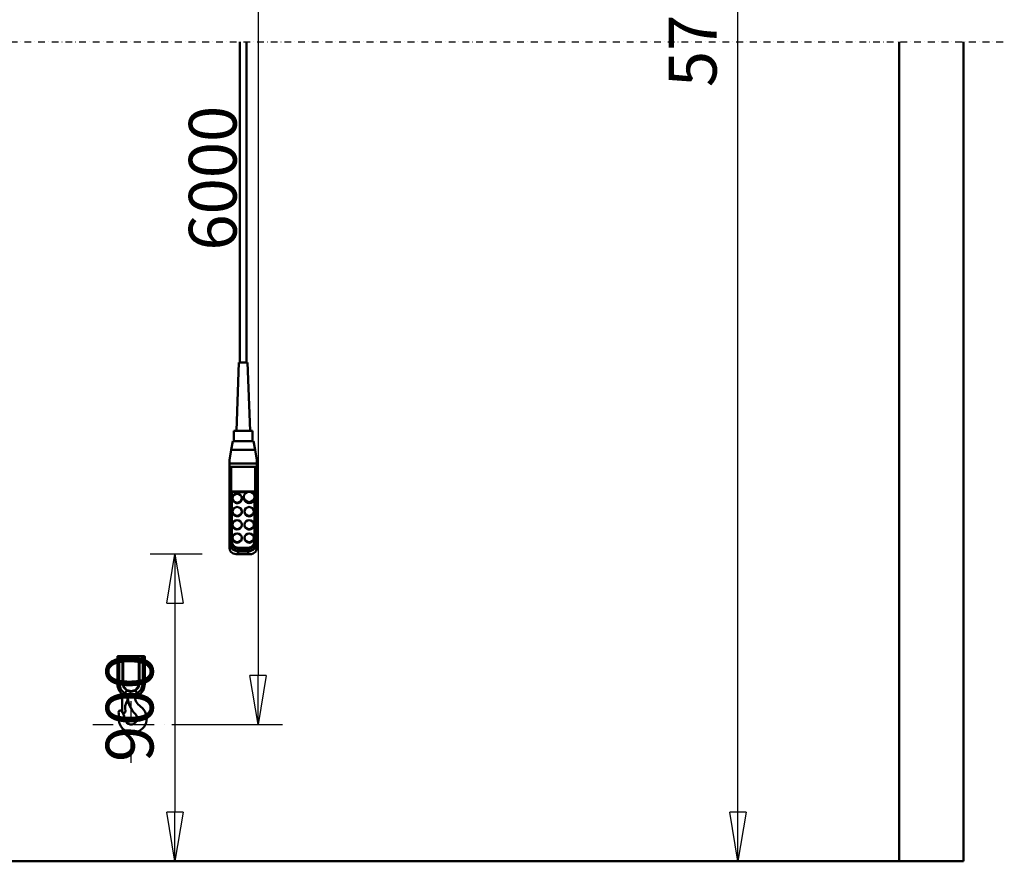
# Model space of a CAD drawing. Units: millimetres. Extents: x 0 to 25393, y 0 to 16800.
# Drawn here: x 7784 to 10668, y 8412 to 10877 of the extents above; entities that cross this region are included whole.
import ezdxf

# ---------------------------------------------------------------- set-up
doc = ezdxf.new("R2010")
doc.units = ezdxf.units.MM
doc.header["$MEASUREMENT"] = 0
doc.linetypes.add('DASHDOT', pattern=[1.0001, 0.5, -0.25, 0.0001, -0.25])
for name, color, linetype, lineweight in [('(0)', 7, 'Continuous', 35), ('(1) Shape lines', 7, 'Continuous', 35), ('(2) Other lines', 7, 'Continuous', 35), ('(6) Dimensions', 7, 'Continuous', 35)]:
    doc.layers.add(name, color=color, linetype=linetype, lineweight=lineweight)
doc.styles.add('Arial', font='ARIAL.TTF')
doc.dimstyles.new('Vertex Style', dxfattribs={"dimscale": 40, "dimtxt": 0.18, "dimasz": 3.6, "dimexe": 1.8, "dimexo": 0.0625, "dimgap": 1.7, "dimtad": 1, "dimdec": 1, "dimdsep": 46, "dimtxsty": 'Arial', "dimblk1": 'CLOSED', "dimblk2": 'CLOSED', "dimsah": 1, "dimcen": 0.09, "dimdle": 1.8, "dimclrd": 9, "dimclre": 9, "dimadec": 1, "dimazin": 2, "dimtfac": 0.65, "dimtdec": 4, "dimtmove": 0, "dimatfit": 3, "dimfxl": 0, "dimtolj": 1, "dimtzin": 0, "dimlwd": 25, "dimlwe": 25, "dimarcsym": 0})

# ---------------------------------------------------------------- blocks, each defined once
blk = doc.blocks.new('_Closed')
at = {"color": 0, "linetype": 'ByBlock', "lineweight": -2}
for p, q in [((-1, 0.166667), (0, 0)), ((-1, 0.166667), (-1, -0.166667)), ((0, 0), (-1, -0.166667)), ((0, 0), (-1, 0))]:
    blk.add_line(p, q, dxfattribs=at)
blk = doc.blocks.new('*D48')
at = {"layer": '(6) Dimensions', "color": 9, "lineweight": 25}
for p, q in [((8230, 12236.4), (8554, 12236.4)), ((8482, 12092.4), (8482, 8956.5)), ((8230, 8812.5), (8554, 8812.5))]:
    blk.add_line(p, q, dxfattribs=at)
at = {"layer": 'Defpoints', "color": 0}
for p in [(8110, 12236.4), (8110, 8812.5), (8482, 8812.5)]:
    blk.add_point(p, dxfattribs=at)
at = {"layer": '(6) Dimensions', "color": 9, "lineweight": 25, "xscale": 144, "yscale": 144, "zscale": 144}
for p, rotation in [((8482, 12236.4), 90), ((8482, 8812.5), 270)]:
    blk.add_blockref('_Closed', p, dxfattribs=dict(at, rotation=rotation))
at = {"layer": '(6) Dimensions', "color": 0, "lineweight": 35, "insert": (8349.3, 10412.5), "char_height": 140, "attachment_point": 5, "rotation": 90, "style": 'Arial'}
blk.add_mtext('\\A1;6000', dxfattribs=at)
blk = doc.blocks.new('*D52')
at = {"layer": '(6) Dimensions', "color": 9, "lineweight": 25}
for p, q in [((8318.5, 9311.6), (8166.5, 9311.6)), ((8238.5, 9167.6), (8238.5, 8556)), ((5980, 8412), (8310.5, 8412))]:
    blk.add_line(p, q, dxfattribs=at)
at = {"layer": 'Defpoints', "color": 0}
for p in [(8438.5, 9311.6), (5860, 8412), (8238.5, 8412)]:
    blk.add_point(p, dxfattribs=at)
at = {"layer": '(6) Dimensions', "color": 9, "lineweight": 25, "xscale": 144, "yscale": 144, "zscale": 144}
for p, rotation in [((8238.5, 9311.6), 90), ((8238.5, 8412), 270)]:
    blk.add_blockref('_Closed', p, dxfattribs=dict(at, rotation=rotation))
at = {"layer": '(6) Dimensions', "color": 0, "lineweight": 35, "insert": (8105.8, 8861.8), "char_height": 140, "attachment_point": 5, "rotation": 90, "style": 'Arial'}
blk.add_mtext('\\A1;900', dxfattribs=at)
blk = doc.blocks.new('*D67')
at = {"layer": '(6) Dimensions', "color": 9, "lineweight": 25}
for p, q in [((8530, 12032.9), (9960, 12032.9)), ((9888, 8556), (9888, 11888.9)), ((10240, 8412), (9816, 8412))]:
    blk.add_line(p, q, dxfattribs=at)
at = {"layer": 'Defpoints', "color": 0}
for p in [(8410, 12032.9), (9888, 12032.9), (10360, 8412)]:
    blk.add_point(p, dxfattribs=at)
at = {"layer": '(6) Dimensions', "color": 9, "lineweight": 25, "xscale": 144, "yscale": 144, "zscale": 144}
for p, rotation in [((9888, 12032.9), 90), ((9888, 8412), 270)]:
    blk.add_blockref('_Closed', p, dxfattribs=dict(at, rotation=rotation))
at = {"layer": '(6) Dimensions', "color": 0, "lineweight": 35, "insert": (9755.3, 10891.2), "char_height": 140, "attachment_point": 5, "rotation": 90, "style": 'Arial'}
blk.add_mtext('\\A1;5797', dxfattribs=at)
blk = doc.blocks.new('MACRO_10_cc96ba7b-67db-465e-84b5-6ca5417ac803')
at = {"layer": '(0)', "color": 7, "linetype": 'DASHDOT', "lineweight": 25, "ltscale": 40}
blk.add_line((-4996.2, 2400), (120, 2400), dxfattribs=at)
at = {"layer": '(1) Shape lines', "color": 7, "linetype": 'Continuous', "lineweight": 50, "ltscale": 120}
for p, q in [((-2119.6, 1460.6), (-2119.6, 2400)), ((-2099.6, 2400), (-2099.6, 1460.6)), ((-188.1, 2400), (-188.1, 0.1)), ((0, 0), (0, 2400)), ((-2129.6, 1260.6), (-2122.6, 1460.6)), ((-2096.6, 1460.6), (-2089.6, 1260.6)), ((-2137.1, 1230), (-2137.1, 1260.6)), ((-2082.1, 1260.6), (-2082.1, 1230)), ((-2144.3, 1205), (-2139.9, 1230)), ((-2109.6, 1230), (-2139.9, 1230)), ((-2079.3, 1230), (-2109.6, 1230)), ((-2079.3, 1230), (-2074.9, 1205)), ((-2149.6, 1175), (-2144.3, 1205)), ((-2144.3, 1205), (-2074.9, 1205)), ((-2074.9, 1205), (-2069.6, 1175)), ((-2149.6, 1165), (-2149.6, 1175)), ((-2149.6, 1165), (-2069.6, 1165)), ((-2149.6, 1150.9), (-2149.6, 1165)), ((-2074.6, 1155), (-2144.6, 1155)), ((-2144.6, 933.5), (-2144.6, 1155)), ((-2074.6, 1155), (-2074.6, 933.5)), ((-2069.6, 1165), (-2069.6, 1175)), ((-2069.6, 1150.9), (-2069.6, 1165)), ((-2149.6, 1150.9), (-2149.6, 932.3)), ((-2069.6, 932.3), (-2069.6, 1150.9)), ((-2142.6, 1082.6), (-2076.6, 1082.6)), ((-2142.6, 935.8), (-2142.6, 1082.6)), ((-2096.8, 1081.3), (-2142.6, 1081.3)), ((-2076.6, 1081.3), (-2087.3, 1081.3)), ((-2076.6, 1082.6), (-2076.6, 935.8)), ((-2140.6, 1062), (-2140.6, 1063.3)), ((-2113.6, 1063.3), (-2113.6, 1062)), ((-2107.6, 1064.6), (-2107.6, 1067.1)), ((-2076.6, 1067.1), (-2076.6, 1064.6)), ((-2140.6, 1023.3), (-2140.6, 1024.6)), ((-2113.6, 1024.6), (-2113.6, 1023.3)), ((-2105.6, 1023.3), (-2105.6, 1024.6)), ((-2078.6, 1024.6), (-2078.6, 1023.3)), ((-2140.6, 984.7), (-2140.6, 986)), ((-2113.6, 986), (-2113.6, 984.7)), ((-2105.6, 984.7), (-2105.6, 986)), ((-2078.6, 986), (-2078.6, 984.7)), ((-2149.6, 932.3), (-2149.6, 918.3)), ((-2140.6, 946.1), (-2140.6, 947.3)), ((-2113.6, 947.3), (-2113.6, 946.1)), ((-2105.6, 946.1), (-2105.6, 947.3)), ((-2078.6, 947.3), (-2078.6, 946.1)), ((-2069.6, 918.3), (-2069.6, 932.3)), ((-2088.1, 899.7), (-2131.1, 899.7)), ((-2094.6, 918.4), (-2124.6, 918.4)), ((-2094.6, 914.2), (-2124.6, 914.2)), ((-2124.6, 908.1), (-2124.6, 914.2)), ((-2124.6, 900.6), (-2124.6, 908.1)), ((-2124.6, 908.1), (-2094.6, 908.1)), ((-2094.6, 900.6), (-2124.6, 900.6)), ((-2094.6, 908.1), (-2094.6, 914.2)), ((-2094.6, 908.1), (-2094.6, 900.6)), ((-2478.1, 599.1), (-2476.4, 599.1)), ((-2478.1, 599.1), (-2478.1, 520.4)), ((-2474.6, 601.1), (-2476.1, 601.1)), ((-2474.6, 600.7), (-2474.6, 601.1)), ((-2401.6, 601.1), (-2474.6, 601.1)), ((-2474.6, 600.7), (-2401.6, 600.7)), ((-2472.7, 595.2), (-2462.7, 587.1)), ((-2472.7, 520.4), (-2472.7, 595.2)), ((-2461.2, 588.7), (-2471.2, 596.8)), ((-2462.7, 587.1), (-2461.2, 587.1)), ((-2462.7, 587.1), (-2462.7, 521.1)), ((-2415, 588.7), (-2461.2, 588.7)), ((-2461.2, 587.1), (-2461.2, 588.7)), ((-2461.2, 587.1), (-2415, 587.1)), ((-2461.2, 521.1), (-2461.2, 587.1)), ((-2405, 596.8), (-2415, 588.7)), ((-2415, 588.7), (-2415, 587.1)), ((-2415, 587.1), (-2413.5, 587.1)), ((-2415, 587.1), (-2415, 521.1)), ((-2413.5, 587.1), (-2403.5, 595.2)), ((-2413.5, 521.1), (-2413.5, 587.1)), ((-2403.5, 595.2), (-2403.5, 520.4)), ((-2401.6, 601.1), (-2401.6, 600.7)), ((-2400.1, 601.1), (-2401.6, 601.1)), ((-2399.8, 599.1), (-2398.1, 599.1)), ((-2398.1, 520.4), (-2398.1, 599.1)), ((-2478.1, 520.4), (-2472.7, 520.4)), ((-2461.2, 521.1), (-2462.7, 521.1)), ((-2413.5, 521.1), (-2415, 521.1)), ((-2413.5, 521.1), (-2403.5, 520.4)), ((-2403.5, 520.4), (-2398.1, 520.4)), ((-2450.7, 500), (-2456.1, 491)), ((-2450.7, 500), (-2450.7, 500)), ((-2425.5, 500), (-2425.5, 500)), ((-2425.5, 500), (-2420.1, 491)), ((-2464.1, 477.6), (-2461.1, 477.6)), ((-2464.1, 436.7), (-2464.1, 477.6)), ((-2461.1, 477.6), (-2461.1, 479.6)), ((-2457.1, 483.6), (-2457.1, 483.6)), ((-2420.6, 486.1), (-2455.6, 486.1)), ((-2452.1, 482.1), (-2450.3, 483.2)), ((-2446.4, 463.8), (-2451, 466.5)), ((-2448.1, 485.6), (-2428.1, 485.6)), ((-2458.7, 434.6), (-2462.9, 434.6)), ((0, 0), (-4876.2, 0)), ((-188.1, 0.1), (-4688.1, 0.1))]:
    blk.add_line(p, q, dxfattribs=at)
for points in [[(-2096.6, 1460.6), (-2122.6, 1460.6), (-2122.6, 1460.6)], [(-2082.1, 1260.6), (-2137.1, 1260.6), (-2137.1, 1260.6)], [(-2478.1, 520.4), (-2478.1, 520.1)], [(-2462.7, 521.1), (-2472.7, 520.4)], [(-2472.7, 519.9), (-2472.7, 520.4)], [(-2456.1, 491), (-2468, 503.3), (-2472.7, 519.9)], [(-2462.7, 521.1), (-2459.5, 508.9), (-2450.7, 500)], [(-2450, 501.2), (-2458.2, 509.6), (-2461.2, 521.1)], [(-2415, 521.1), (-2418, 509.6), (-2426.2, 501.2)], [(-2425.5, 500), (-2416.7, 508.9), (-2413.5, 521.1)], [(-2403.5, 519.9), (-2408.2, 503.3), (-2420.1, 491)], [(-2403.5, 520.4), (-2403.5, 519.9)], [(-2398.1, 520.1), (-2398.1, 520.4)], [(-2455.6, 486.1), (-2456.1, 491)], [(-2450.7, 500), (-2450, 501.2)], [(-2450.7, 500), (-2438.1, 496.5), (-2425.5, 500)], [(-2426.2, 501.2), (-2438.1, 498.2), (-2450, 501.2)], [(-2425.5, 500), (-2426.2, 501.2)], [(-2420.1, 491), (-2420.6, 486.1)], [(-2459.2, 486.1), (-2455.6, 486.1)], [(-2420.6, 486.1), (-2417, 486.1)]]:
    blk.add_lwpolyline(points, dxfattribs=at)
for centre, radius, start, end in [((-2476.1, 599.1), 2, 90, 180), ((-2400.1, 599.1), 2, 0, 90), ((-2438.1, 520.1), 40, 180, 238.2117), ((-2438.1, 520.1), 40, 301.7883, 0), ((-2438.1, 520.1), 40, 195.7095, 195.7108), ((-2438.1, 520.1), 40, 203.5402, 203.5422), ((-2438.1, 520.1), 40, 211.3907, 214.9028), ((-2438.1, 520.1), 40, 219.2608, 222.8274), ((-2438.1, 520.1), 40, 227.0847, 238.2117), ((-2438.1, 520.1), 40, 312.9193, 317.1594), ((-2438.1, 520.1), 40, 320.7426, 325.0947), ((-2438.1, 520.1), 40, 328.612, 336.4598), ((-2457.1, 479.6), 4, 90, 180), ((-2457.1, 474.6), 9, 329.2108, 90), ((-2411.5, 447.5), 44, 149.2108, 190.6494), ((-2452.8, 487.5), 5, 300, 337.6913), ((-2373.1, 485.1), 75, 179.6281, 225.6592), ((-2448.9, 459.5), 5, 18.6844, 60), ((-2385.1, 488.1), 43, 183.273, 234.7973), ((-2469.8, 436.6), 5, 32.1236, 188.8944), ((-2548.9, 424.2), 75, 356.1953, 8.8944), ((-2529.1, 399.4), 75, 11.9285, 32.1236), ((-2458.7, 438.6), 4, 270, 10.6494), ((-2434.1, 418.6), 42, 270, 54.7973), ((-2434.1, 416.6), 40, 176.1953, 270), ((-2438.1, 418.6), 18, 191.9285, 45.6592)]:
    blk.add_arc(centre, radius, start, end, dxfattribs=at)
for centre, major_axis, ratio, start_param, end_param in [((-2144.6, 1150.9), (-5, 0), 0.816497, 4.712389, 6.283185), ((-2074.6, 1150.9), (-5, 0), 0.816497, 3.141593, 4.712389), ((-2127.1, 1062), (-13.5, 0), 0.965926, 0.129859, 3.271847), ((-2092.1, 1064.6), (-15.5, 0), 0.965926, 6.163555, 9.305148), ((-2092.1, 1064.6), (-15.5, 0), 0.965926, 6.156085, 6.156087), ((-2092.1, 1062), (-13.5, 0), 0.965926, 0.725761, 0.758219), ((-2092.1, 1062), (-13.5, 0), 0.965926, 0.82502, 2.343824), ((-2092.1, 1064.6), (-13.5, 0), 0.965926, 2.343813, 2.343824), ((-2127.1, 1023.3), (-13.5, 0), 0.965926, 0.118628, 3.263646), ((-2092.1, 1023.3), (-13.5, 0), 0.965926, 0.020912, 3.162505), ((-2127.1, 984.7), (-13.5, 0), 0.965926, 6.219825, 9.361417), ((-2092.1, 984.7), (-13.5, 0), 0.965926, 6.160047, 9.306405), ((-2144.6, 932.3), (-5, 0), 0.258819, 4.712389, 6.283185), ((-2124.6, 932.3), (-25, 0), 0.965926, 0, 1.570796), ((-2124.6, 933.5), (-20, 0), 0.965926, 0, 1.570796), ((-2124.6, 935.8), (-18, 0), 0.965926, 0, 1.570796), ((-2127.1, 946.1), (-13.5, 0), 0.965926, 6.218948, 9.360541), ((-2092.1, 946.1), (-13.5, 0), 0.965926, 0.074834, 3.216427), ((-2094.6, 935.8), (18, 0), 0.965926, 4.712389, 6.283185), ((-2094.6, 933.5), (20, 0), 0.965926, 4.712389, 6.283185), ((-2094.6, 932.3), (25, 0), 0.965926, 4.712389, 6.283185), ((-2074.6, 932.3), (5, 0), 0.258819, 0, 1.570796), ((-2124.6, 924.7), (-19.8, -19.8), 0.767327, 5.628687, 7.199483), ((-2094.6, 924.7), (19.8, -19.8), 0.767327, 5.366887, 6.937684), ((-2474.6, 599.1), (0, -2), 0.915188, 3.141593, 4.712389), ((-2474.6, 599.1), (-1.73, -1), 0.749804, 4.304778, 5.628242), ((-2458.1, 604.6), (20, 0), 0.688235, 3.556414, 3.896697), ((-2458.1, 606.2), (-18, 0), 0.764706, 0.414821, 0.755104), ((-2471.2, 595.2), (-1.26, -1.55), 0.636209, 4.048084, 5.189481), ((-2461.2, 587.1), (-1.26, -1.55), 0.636209, 4.048084, 5.189481), ((-2415, 587.1), (-1.26, 1.55), 0.636209, 4.235297, 5.376694), ((-2418.1, 606.2), (-18, 0), 0.764706, 2.386488, 2.726771), ((-2405, 595.2), (-1.26, 1.55), 0.636209, 4.235297, 5.376694), ((-2418.1, 604.6), (20, 0), 0.688235, 5.528081, 5.868364), ((-2401.6, 599.1), (0, 2), 0.915188, 4.712389, 6.283185), ((-2401.6, 599.1), (1.73, -1), 0.749804, 0.654944, 1.978408), ((-2458.1, 520.1), (-20, 0), 0.018041, 0, 0.755788), ((-2418.1, 520.1), (20, 0), 0.018041, 5.527397, 6.283185)]:
    blk.add_ellipse(centre, major_axis=major_axis, ratio=ratio, start_param=start_param, end_param=end_param, dxfattribs=at)
for centre, major_axis in [((-2127.1, 1063.3), (-13.5, 0)), ((-2092.1, 1067.1), (-15.5, 0)), ((-2127.1, 1024.6), (-13.5, 0)), ((-2092.1, 1024.6), (-13.5, 0)), ((-2127.1, 986), (-13.5, 0)), ((-2092.1, 986), (-13.5, 0)), ((-2127.1, 947.3), (-13.5, 0)), ((-2092.1, 947.3), (-13.5, 0))]:
    blk.add_ellipse(centre, major_axis=major_axis, ratio=0.965926, dxfattribs=at)
blk = doc.blocks.new('GROUP_5_509f17b3-6843-4fd0-9670-e59922a7f600')
at = {"layer": '(2) Other lines', "color": 254, "linetype": 'DASHDOT', "lineweight": 25, "ltscale": 120}
for p, q in [((8110, 8700.5), (8110, 8924.5)), ((7998, 8812.5), (8222, 8812.5))]:
    blk.add_line(p, q, dxfattribs=at)

msp = doc.modelspace()

# ---------------------------------------------------------------- block references
at = {"color": 7, "linetype": 'ByBlock', "rotation": 360}
msp.add_blockref('MACRO_10_cc96ba7b-67db-465e-84b5-6ca5417ac803', (10548.1, 8411.9), dxfattribs=at)
at = {"color": 7, "linetype": 'ByBlock'}
msp.add_blockref('GROUP_5_509f17b3-6843-4fd0-9670-e59922a7f600', (0, 0), dxfattribs=at)

# ---------------------------------------------------------------- dimensions: what is measured, and where the dimension line sits
at = {"layer": '(6) Dimensions', "color": 7, "lineweight": 35}
for base, p1, p2, override, picture, middle in [((8482, 8812.5), (8110, 12236.4), (8110, 8812.5), {"dimtxt": 3.5, "dimexo": 3, "dimgap": 1.53125, "dimdec": 0, "dimlfac": 1.752388, "dimtxsty": 'Arial', "dimcen": 0}, '*D48', (8482, 10412.5)), ((9888, 12032.9), (10360, 8412), (8410, 12032.9), {"dimtxt": 3.5, "dimexo": 3, "dimgap": 1.53125, "dimdec": 0, "dimlfac": 1.600983, "dimtxsty": 'Arial', "dimcen": 0}, '*D67', (9888, 10891.24)), ((8238.5, 8412), (8438.5, 9311.65), (5860, 8412), {"dimtxt": 3.5, "dimexo": 3, "dimgap": 1.53125, "dimdec": 0, "dimlfac": 1.000392, "dimtxsty": 'Arial', "dimcen": 0}, '*D52', (8238.5, 8861.82))]:
    dim = msp.add_linear_dim(base=base, p1=p1, p2=p2, angle=90, dimstyle='Vertex Style', override=override, dxfattribs=at)
    dim.commit()
    dim.dimension.update_dxf_attribs({"geometry": picture, "text_midpoint": middle, "dimtype": 160})

doc.saveas('drawing.dxf')
